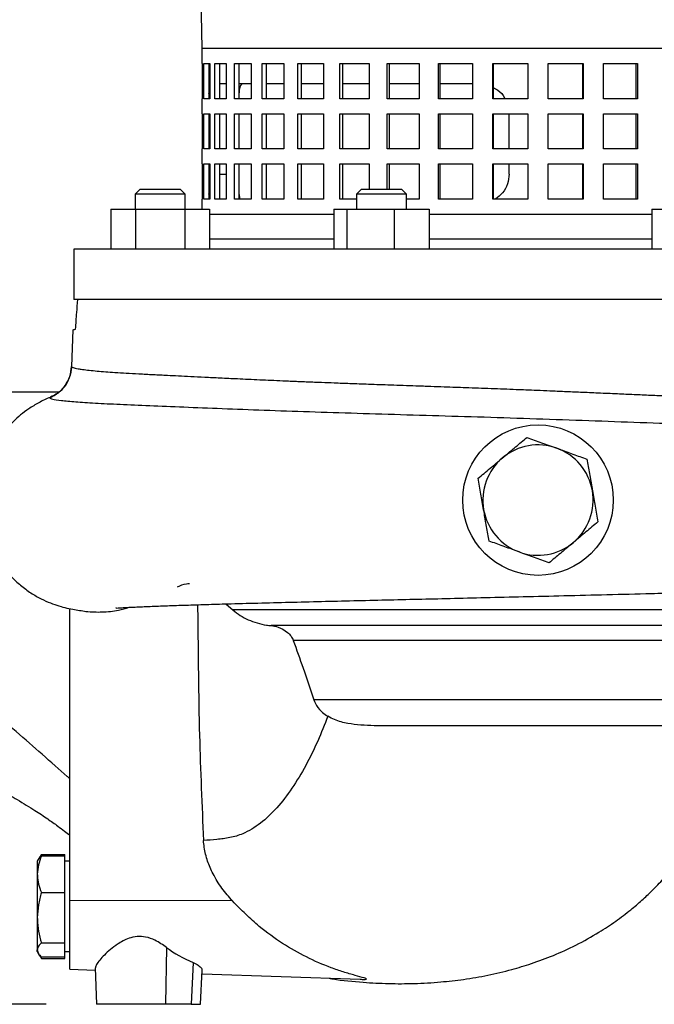
# Model space of a CAD drawing. Units: millimetres. Extents: x -4 to 213, y 0 to 297.
# Drawn here: x 156 to 169, y 153 to 173 of the extents above; entities that cross this region are included whole.
import ezdxf

# ---------------------------------------------------------------- set-up
doc = ezdxf.new("R2010")
doc.units = ezdxf.units.MM
doc.layers.add('FORMAT', color=7, linetype='Continuous')
doc.styles.add('SLDTEXTSTYLE0', font='TXT', dxfattribs={"width": 0.605})
doc.dimstyles.new('SLDDIMSTYLE1', dxfattribs={"dimtxt": 2.5, "dimasz": 2.5, "dimexe": 0, "dimexo": 0.0625, "dimtad": 1, "dimlfac": 10, "dimrnd": 1e-09, "dimzin": 12, "dimdsep": 46, "dimtxsty": 'SLDTEXTSTYLE0', "dimblk1": 'CLOSED', "dimblk2": 'CLOSED', "dimsah": 1, "dimcen": 0.09, "dimadec": 0, "dimazin": 3, "dimtfac": 1, "dimtofl": 0, "dimtmove": 0, "dimatfit": 3, "dimldrblk": 'CLOSED', "dimfxl": 0, "dimfrac": 2, "dimtolj": 1, "dimtzin": 12, "dimarcsym": 0})

# ---------------------------------------------------------------- blocks, each defined once
blk = doc.blocks.new('_Closed')
at = {"color": 0, "linetype": 'ByBlock', "lineweight": -2}
for p, q in [((-1, 0.166667), (0, 0)), ((-1, 0.166667), (-1, -0.166667)), ((0, 0), (-1, -0.166667)), ((0, 0), (-1, 0))]:
    blk.add_line(p, q, dxfattribs=at)
blk = doc.blocks.new('_D_7')
at = {"layer": 'FORMAT', "color": 7}
for p, q in [((141.067, 162.499), (131.344, 162.499)), ((132.094, 162.499), (132.094, 153.499)), ((143.454, 162.499), (143.067, 162.499)), ((156.654, 153.499), (131.344, 153.499))]:
    blk.add_line(p, q, dxfattribs=at)
at = {"layer": 'FORMAT', "color": 7, "xscale": 2.5, "yscale": 2.5}
for p, rotation in [((132.094, 162.499), 90.00000000000087), ((132.094, 153.499), 270.0000000000009)]:
    blk.add_blockref('_Closed', p, dxfattribs=dict(at, rotation=rotation))
at = {"layer": 'FORMAT', "color": 7, "insert": (128.871, 156.433), "char_height": 2.5, "attachment_point": 1, "rotation": 90, "style": 'SLDTEXTSTYLE0'}
blk.add_mtext('90', dxfattribs=at)
blk = doc.blocks.new('_D_8')
at = {"layer": 'FORMAT', "color": 7}
for p, q in [((160.354, 200.849), (131.344, 200.849)), ((132.094, 162.499), (132.094, 200.849)), ((141.067, 162.499), (131.344, 162.499)), ((143.454, 162.499), (143.067, 162.499))]:
    blk.add_line(p, q, dxfattribs=at)
at = {"layer": 'FORMAT', "color": 7, "xscale": 2.5, "yscale": 2.5}
for p, rotation in [((132.094, 200.849), 90.00000000000087), ((132.094, 162.499), 270.0000000000009)]:
    blk.add_blockref('_Closed', p, dxfattribs=dict(at, rotation=rotation))
at = {"layer": 'FORMAT', "color": 7, "insert": (128.871, 178.15), "char_height": 2.5, "attachment_point": 1, "rotation": 90, "style": 'SLDTEXTSTYLE0'}
blk.add_mtext('383,5', dxfattribs=at)
blk = doc.blocks.new('_D_9')
at = {"layer": 'FORMAT', "color": 7}
for p, q in [((160.354, 200.849), (124.87, 200.849)), ((125.62, 153.499), (125.62, 200.849)), ((156.654, 153.499), (124.87, 153.499))]:
    blk.add_line(p, q, dxfattribs=at)
at = {"layer": 'FORMAT', "color": 7, "xscale": 2.5, "yscale": 2.5}
for p, rotation in [((125.62, 200.849), 90.0000000000004), ((125.62, 153.499), 270.0000000000004)]:
    blk.add_blockref('_Closed', p, dxfattribs=dict(at, rotation=rotation))
at = {"layer": 'FORMAT', "color": 7, "insert": (122.397, 173.65), "char_height": 2.5, "attachment_point": 1, "rotation": 90, "style": 'SLDTEXTSTYLE0'}
blk.add_mtext('473,5', dxfattribs=at)

msp = doc.modelspace()

# ---------------------------------------------------------------- linework, layer by layer
at = {"color": 7, "linetype": 'Continuous', "lineweight": 25}
for p, q in [((159.7293, 173.9488), (159.7538, 172.5488)), ((159.7538, 172.5488), (159.7538, 172.2488)), ((173.1538, 172.5488), (159.7538, 172.5488)), ((161.7161, 172.5488), (159.7538, 172.5488)), ((173.1538, 172.5488), (161.7161, 172.5488)), ((159.7538, 172.2488), (159.7629, 172.2488)), ((159.7629, 172.2488), (159.7629, 171.5488)), ((159.7965, 172.2488), (159.9118, 172.2488)), ((159.7965, 171.5488), (159.7965, 172.2488)), ((159.8953, 172.2488), (159.8953, 171.5488)), ((159.9118, 172.2488), (159.9118, 171.5488)), ((160.0118, 172.2488), (160.2391, 172.2488)), ((160.0118, 171.5488), (160.0118, 172.2488)), ((160.1065, 172.2488), (160.1065, 171.5488)), ((160.2391, 172.2488), (160.2391, 171.5488)), ((160.4027, 172.2488), (160.7359, 172.2488)), ((160.4027, 171.5488), (160.4027, 172.2488)), ((160.4908, 172.2488), (160.4908, 171.5488)), ((160.7359, 172.2488), (160.7359, 171.5488)), ((160.9588, 172.2488), (161.3887, 172.2488)), ((160.9588, 171.5488), (160.9588, 172.2488)), ((161.0378, 172.2488), (161.0378, 171.5488)), ((161.3887, 172.2488), (161.3887, 171.5488)), ((161.6647, 172.2488), (162.1797, 172.2488)), ((161.6647, 171.5488), (161.6647, 172.2488)), ((161.7325, 172.2488), (161.7325, 171.5488)), ((162.1797, 172.2488), (162.1797, 171.5488)), ((162.5012, 172.2488), (163.0872, 172.2488)), ((162.5012, 171.5488), (162.5012, 172.2488)), ((162.556, 172.2488), (162.556, 171.5488)), ((163.0872, 172.2488), (163.0872, 171.5488)), ((163.4455, 172.2488), (164.0866, 172.2488)), ((163.4455, 171.5488), (163.4455, 172.2488)), ((163.4858, 172.2488), (163.4858, 171.5488)), ((164.0866, 172.2488), (164.0866, 171.5488)), ((164.472, 172.2488), (165.1505, 172.2488)), ((164.472, 171.5488), (164.472, 172.2488)), ((164.4965, 172.2488), (164.4965, 171.5488)), ((165.1505, 172.2488), (165.1505, 171.5488)), ((165.5524, 172.2488), (166.25, 172.2488)), ((165.5524, 171.5488), (165.5524, 172.2488)), ((165.5607, 172.2488), (165.5607, 171.5488)), ((166.25, 172.2488), (166.25, 171.5488)), ((166.6575, 172.2488), (167.3551, 172.2488)), ((166.6575, 171.5488), (166.6575, 172.2488)), ((167.3468, 171.5488), (167.3468, 172.2488)), ((167.3551, 172.2488), (167.3551, 171.5488)), ((167.757, 172.2488), (168.4355, 172.2488)), ((167.757, 171.5488), (167.757, 172.2488)), ((168.411, 171.5488), (168.411, 172.2488)), ((168.4355, 172.2488), (168.4355, 171.5488)), ((160.2391, 171.8488), (160.1065, 171.8488)), ((160.7359, 171.8488), (160.4908, 171.8488)), ((161.3887, 171.8488), (161.0378, 171.8488)), ((162.1797, 171.8488), (161.7325, 171.8488)), ((163.0872, 171.8488), (162.556, 171.8488)), ((164.0866, 171.8488), (163.4858, 171.8488)), ((165.1505, 171.8488), (164.4965, 171.8488)), ((159.7538, 171.5488), (159.7538, 171.2488)), ((159.7629, 171.5488), (159.7538, 171.5488)), ((159.9118, 171.5488), (159.7965, 171.5488)), ((160.2391, 171.5488), (160.0118, 171.5488)), ((160.7359, 171.5488), (160.4027, 171.5488)), ((161.3887, 171.5488), (160.9588, 171.5488)), ((162.1797, 171.5488), (161.6647, 171.5488)), ((163.0872, 171.5488), (162.5012, 171.5488)), ((164.0866, 171.5488), (163.4455, 171.5488)), ((165.1505, 171.5488), (164.472, 171.5488)), ((166.25, 171.5488), (165.5524, 171.5488)), ((167.3551, 171.5488), (166.6575, 171.5488)), ((168.4355, 171.5488), (167.757, 171.5488)), ((159.7538, 171.2488), (159.7629, 171.2488)), ((159.7629, 171.2488), (159.7629, 170.5488)), ((159.7965, 171.2488), (159.9118, 171.2488)), ((159.7965, 170.5488), (159.7965, 171.2488)), ((159.8953, 171.2488), (159.8953, 170.5488)), ((159.9118, 171.2488), (159.9118, 170.5488)), ((160.0118, 171.2488), (160.2391, 171.2488)), ((160.0118, 170.5488), (160.0118, 171.2488)), ((160.1065, 171.2488), (160.1065, 170.5488)), ((160.2391, 171.2488), (160.2391, 170.5488)), ((160.4027, 171.2488), (160.7359, 171.2488)), ((160.4027, 170.5488), (160.4027, 171.2488)), ((160.4908, 171.2488), (160.4908, 170.5488)), ((160.7359, 171.2488), (160.7359, 170.5488)), ((160.9588, 171.2488), (161.3887, 171.2488)), ((160.9588, 170.5488), (160.9588, 171.2488)), ((161.0378, 171.2488), (161.0378, 170.5488)), ((161.3887, 171.2488), (161.3887, 170.5488)), ((161.6647, 171.2488), (162.1797, 171.2488)), ((161.6647, 170.5488), (161.6647, 171.2488)), ((161.7325, 171.2488), (161.7325, 170.5488)), ((162.1797, 171.2488), (162.1797, 170.5488)), ((162.5012, 171.2488), (163.0872, 171.2488)), ((162.5012, 170.5488), (162.5012, 171.2488)), ((162.556, 171.2488), (162.556, 170.5488)), ((163.0872, 171.2488), (163.0872, 170.5488)), ((163.4455, 171.2488), (164.0866, 171.2488)), ((163.4455, 170.5488), (163.4455, 171.2488)), ((163.4858, 171.2488), (163.4858, 170.5488)), ((164.0866, 171.2488), (164.0866, 170.5488)), ((164.472, 171.2488), (165.1505, 171.2488)), ((164.472, 170.5488), (164.472, 171.2488)), ((164.4965, 171.2488), (164.4965, 170.5488)), ((165.1505, 171.2488), (165.1505, 170.5488)), ((165.5524, 171.2488), (166.25, 171.2488)), ((165.5524, 170.5488), (165.5524, 171.2488)), ((165.5607, 171.2488), (165.5607, 170.5488)), ((165.8785, 170.5488), (165.8785, 171.2488)), ((166.25, 171.2488), (166.25, 170.5488)), ((166.6575, 171.2488), (167.3551, 171.2488)), ((166.6575, 170.5488), (166.6575, 171.2488)), ((167.3468, 170.5488), (167.3468, 171.2488)), ((167.3551, 171.2488), (167.3551, 170.5488)), ((167.757, 171.2488), (168.4355, 171.2488)), ((167.757, 170.5488), (167.757, 171.2488)), ((168.411, 170.5488), (168.411, 171.2488)), ((168.4355, 171.2488), (168.4355, 170.5488)), ((159.7538, 170.5488), (159.7538, 170.2488)), ((159.7629, 170.5488), (159.7538, 170.5488)), ((159.9118, 170.5488), (159.7965, 170.5488)), ((160.2391, 170.5488), (160.0118, 170.5488)), ((160.7359, 170.5488), (160.4027, 170.5488)), ((161.3887, 170.5488), (160.9588, 170.5488)), ((162.1797, 170.5488), (161.6647, 170.5488)), ((163.0872, 170.5488), (162.5012, 170.5488)), ((164.0866, 170.5488), (163.4455, 170.5488)), ((165.1505, 170.5488), (164.472, 170.5488)), ((166.25, 170.5488), (165.5524, 170.5488)), ((167.3551, 170.5488), (166.6575, 170.5488)), ((168.4355, 170.5488), (167.757, 170.5488)), ((159.7538, 170.2488), (159.7629, 170.2488)), ((159.7629, 170.2488), (159.7629, 169.5488)), ((159.7965, 170.2488), (159.9118, 170.2488)), ((159.7965, 169.5488), (159.7965, 170.2488)), ((159.8953, 170.2488), (159.8953, 169.5488)), ((159.9118, 170.2488), (159.9118, 169.5488)), ((160.0118, 170.2488), (160.2391, 170.2488)), ((160.0118, 169.5488), (160.0118, 170.2488)), ((160.1065, 170.2488), (160.1065, 169.5488)), ((160.2391, 170.2488), (160.2391, 169.5488)), ((160.4027, 170.2488), (160.7359, 170.2488)), ((160.4027, 169.5488), (160.4027, 170.2488)), ((160.4908, 170.2488), (160.4908, 169.5488)), ((160.7359, 170.2488), (160.7359, 169.5488)), ((160.9588, 170.2488), (161.3887, 170.2488)), ((160.9588, 169.5488), (160.9588, 170.2488)), ((161.0378, 170.2488), (161.0378, 169.5488)), ((161.3887, 170.2488), (161.3887, 169.5488)), ((161.6647, 170.2488), (162.1797, 170.2488)), ((161.6647, 169.5488), (161.6647, 170.2488)), ((161.7325, 170.2488), (161.7325, 169.5488)), ((162.1797, 170.2488), (162.1797, 169.5488)), ((162.5012, 170.2488), (163.0872, 170.2488)), ((162.5012, 169.5488), (162.5012, 170.2488)), ((162.556, 170.2488), (162.556, 169.5488)), ((163.0872, 170.2488), (163.0872, 169.7488)), ((163.4455, 170.2488), (164.0866, 170.2488)), ((163.4455, 169.7488), (163.4455, 170.2488)), ((163.4858, 170.2488), (163.4858, 169.7488)), ((164.0866, 170.2488), (164.0866, 169.5488)), ((164.472, 170.2488), (165.1505, 170.2488)), ((164.472, 169.5488), (164.472, 170.2488)), ((164.4965, 170.2488), (164.4965, 169.5488)), ((165.1505, 170.2488), (165.1505, 169.5488)), ((165.5524, 170.2488), (166.25, 170.2488)), ((165.5524, 169.5488), (165.5524, 170.2488)), ((165.5607, 170.2488), (165.5607, 169.5488)), ((165.8785, 170.0488), (165.8785, 170.2488)), ((166.25, 170.2488), (166.25, 169.5488)), ((166.6575, 170.2488), (167.3551, 170.2488)), ((166.6575, 169.5488), (166.6575, 170.2488)), ((167.3468, 169.5488), (167.3468, 170.2488)), ((167.3551, 170.2488), (167.3551, 169.5488)), ((167.757, 170.2488), (168.4355, 170.2488)), ((167.757, 169.5488), (167.757, 170.2488)), ((168.411, 169.5488), (168.411, 170.2488)), ((168.4355, 170.2488), (168.4355, 169.5488)), ((158.5241, 169.7488), (158.4241, 169.6488)), ((158.4241, 169.6488), (158.4241, 169.3488)), ((158.9241, 169.6488), (158.4241, 169.6488)), ((158.5241, 169.7488), (158.9241, 169.7488)), ((158.9241, 169.7488), (159.3241, 169.7488)), ((159.4241, 169.6488), (158.9241, 169.6488)), ((159.4241, 169.6488), (159.3241, 169.7488)), ((159.4241, 169.3488), (159.4241, 169.6488)), ((160.4908, 169.6642), (160.5077, 169.5401)), ((162.9349, 169.7488), (162.8349, 169.6488)), ((162.8349, 169.6488), (162.8349, 169.3488)), ((163.6884, 169.6488), (162.8349, 169.6488)), ((162.9349, 169.7488), (163.6177, 169.7488)), ((163.6177, 169.7488), (163.7349, 169.7488)), ((163.8349, 169.6488), (163.6884, 169.6488)), ((163.8349, 169.6488), (163.7349, 169.7488)), ((163.8349, 169.3488), (163.8349, 169.6488)), ((159.7538, 169.5488), (159.7538, 169.3488)), ((159.7629, 169.5488), (159.7538, 169.5488)), ((159.9118, 169.5488), (159.7965, 169.5488)), ((160.2391, 169.5488), (160.0118, 169.5488)), ((160.7359, 169.5488), (160.4027, 169.5488)), ((161.3887, 169.5488), (160.9588, 169.5488)), ((162.1797, 169.5488), (161.6647, 169.5488)), ((162.8349, 169.5488), (162.5012, 169.5488)), ((164.0866, 169.5488), (163.8349, 169.5488)), ((165.1505, 169.5488), (164.472, 169.5488)), ((166.25, 169.5488), (165.5524, 169.5488)), ((167.3551, 169.5488), (166.6575, 169.5488)), ((168.4355, 169.5488), (167.757, 169.5488)), ((157.9426, 169.3488), (157.9426, 168.5488)), ((157.9426, 169.3488), (158.4334, 169.3488)), ((158.4334, 169.3488), (158.4334, 168.5488)), ((158.4334, 169.3488), (159.4149, 169.3488)), ((159.4149, 169.3488), (159.4149, 168.5488)), ((159.4149, 169.3488), (159.9056, 169.3488)), ((159.9056, 169.3488), (159.9056, 168.5488)), ((159.9056, 169.2488), (162.3868, 169.2488)), ((162.3868, 169.3488), (162.3868, 168.5488)), ((162.3868, 169.3488), (162.6409, 169.3488)), ((162.6409, 169.3488), (162.6409, 168.5488)), ((162.6409, 169.3488), (163.5889, 169.3488)), ((163.5889, 169.3488), (163.5889, 168.5488)), ((163.5889, 169.3488), (164.2829, 169.3488)), ((164.2829, 169.3488), (164.2829, 168.5488)), ((164.2829, 169.2488), (168.7226, 169.2488)), ((168.7226, 169.3488), (168.7226, 168.5488)), ((168.7226, 169.3488), (169.5726, 169.3488)), ((161.7161, 168.7488), (159.9056, 168.7488)), ((162.3868, 168.7488), (161.7161, 168.7488)), ((168.7226, 168.7488), (164.2829, 168.7488)), ((157.2038, 168.5488), (157.2038, 167.5488)), ((159.913, 168.5488), (157.2038, 168.5488)), ((175.7038, 168.5488), (159.913, 168.5488)), ((159.913, 167.5488), (157.2038, 167.5488)), ((175.6272, 167.5488), (157.2803, 167.5488)), ((175.7038, 167.5488), (159.913, 167.5488)), ((157.1827, 166.9451), (157.1571, 166.2119)), ((156.8975, 165.6988), (152.3832, 165.6988)), ((157.1247, 155.5681), (157.1247, 161.3884)), ((160.2343, 161.4806), (160.3748, 161.3586)), ((170.4666, 159.0488), (163.4511, 159.0488)), ((156.5269, 156.4392), (156.4944, 156.383)), ((156.5298, 156.4372), (156.555, 156.4835)), ((156.555, 156.4835), (156.5493, 156.4691)), ((156.555, 156.4835), (157.0247, 156.4835)), ((156.555, 156.4552), (157.0247, 156.4552)), ((157.0247, 156.4552), (157.0247, 156.4835)), ((157.0247, 156.0913), (157.0247, 156.4552)), ((156.4944, 156.383), (156.4747, 156.3488)), ((156.4747, 156.3488), (156.4747, 156.0913)), ((157.1247, 156.3488), (157.0247, 156.3488)), ((156.4747, 156.0913), (156.4747, 155.2242)), ((157.0247, 155.7274), (157.0247, 156.0913)), ((156.555, 155.7274), (157.0247, 155.7274)), ((157.0247, 155.2242), (157.0247, 155.7274)), ((160.3658, 155.5582), (157.1247, 155.5681)), ((157.1247, 154.1988), (157.1247, 155.5681)), ((156.4747, 155.2242), (156.4747, 154.5817)), ((157.0247, 154.721), (157.0247, 155.2242)), ((156.555, 154.721), (157.0247, 154.721)), ((157.0247, 154.5817), (157.0247, 154.721)), ((156.4747, 154.5488), (156.4747, 154.5817)), ((156.4747, 154.5488), (156.4944, 154.5146)), ((156.4944, 154.5146), (156.5269, 154.4584)), ((157.0247, 154.4425), (157.0247, 154.5817)), ((157.0247, 154.5488), (157.1247, 154.5488)), ((159.0516, 154.6305), (159.0307, 153.4988)), ((156.5298, 154.4604), (156.555, 154.4141)), ((156.555, 154.4425), (157.0247, 154.4425)), ((156.555, 154.4141), (157.0247, 154.4141)), ((157.0247, 154.4141), (157.0247, 154.4425)), ((159.5798, 154.3323), (159.5397, 153.4988)), ((157.1247, 154.1988), (157.6299, 154.1812)), ((157.6284, 154.2261), (157.6538, 153.4988)), ((159.7277, 153.4988), (159.7603, 154.1767)), ((159.7569, 154.1069), (162.9121, 153.9967)), ((159.0307, 153.4988), (157.6538, 153.4988)), ((159.5397, 153.4988), (159.0307, 153.4988)), ((159.5397, 153.4988), (159.7277, 153.4988))]:
    msp.add_line(p, q, dxfattribs=at)
at = {"color": 1, "linetype": 'Continuous', "lineweight": 25}
for p, q in [((159.8953, 170.0488), (159.9118, 170.0488)), ((160.1065, 170.0488), (160.2391, 170.0488)), ((156.7468, 165.5991), (156.7207, 165.5879)), ((171.1428, 159.5676), (161.986, 159.5676))]:
    msp.add_line(p, q, dxfattribs=at)
at = {"color": 7, "linetype": 'Continuous', "lineweight": 25}
msp.add_circle((166.4538, 163.5488), 1.5, dxfattribs=at)
for start, end in [(70, 130), (10, 70), (130, 190), (310, 10), (190, 250), (250, 310)]:
    msp.add_arc((166.4538, 163.5488), 1.1, start, end, dxfattribs=at)
msp.add_ellipse((161.104, 155.7026), major_axis=(2.6242, 0.1101), ratio=0.6221648, start_param=3.7886861, end_param=4.0667966, dxfattribs=at)
for points, knots in [([(159.8953, 171.6514), (159.899, 171.6936), (159.903, 171.7404), (159.911, 171.762), (159.9118, 171.7642)], [0, 0, 0, 0, 0.9006056, 1, 1, 1, 1]), ([(160.5588, 171.8488), (160.547, 171.8419), (160.5233, 171.8281), (160.5012, 171.742), (160.4937, 171.6559), (160.4908, 171.6224)], [0, 0, 0, 0, 0.3791861, 0.7584291, 1, 1, 1, 1]), ([(165.5607, 171.7698), (165.5923, 171.7538), (165.6831, 171.7079), (165.7651, 171.6239), (165.7923, 171.5552), (165.7949, 171.5488)], [0, 0, 0, 0, 0.32626293, 0.93684751, 1, 1, 1, 1]), ([(165.8785, 170.0488), (165.8717, 169.9816), (165.8582, 169.8472), (165.7599, 169.6679), (165.6575, 169.5876), (165.608, 169.5488)], [0, 0, 0, 0, 0.34073029, 0.68146509, 1, 1, 1, 1]), ([(159.9083, 169.5557), (159.9062, 169.5629), (159.9001, 169.5842), (159.8972, 169.6245), (159.8953, 169.6511)], [0, 0, 0, 0, 0.3425115, 1, 1, 1, 1]), ([(157.2373, 166.9547), (157.2451, 167.0656), (157.2589, 167.2637), (157.2738, 167.4617), (157.2803, 167.5488)], [0, 0, 0, 0, 0.5599997, 1, 1, 1, 1]), ([(157.1827, 166.9451), (157.1855, 166.9456), (157.1906, 166.9465), (157.223, 166.9522), (157.2373, 166.9547)], [0, 0, 0, 0, 0.559988, 1, 1, 1, 1]), ([(156.7207, 165.5879), (156.7808, 165.6183), (156.9011, 165.6792), (157.0382, 165.8305), (157.1333, 166.0112), (157.1491, 166.145), (157.1571, 166.2119)], [0, 0, 0, 0, 0.2500002, 0.5, 0.7499999, 1, 1, 1, 1]), ([(157.1571, 166.2119), (157.1467, 166.135), (157.126, 165.982), (157.012, 165.7982), (156.8811, 165.6714), (156.7836, 165.6239), (156.7341, 165.5997)], [0, 0, 0, 0, 0.24619176, 0.48954868, 0.74034246, 1, 1, 1, 1]), ([(156.7644, 165.6073), (156.7537, 165.6038), (156.6629, 165.5736), (156.508, 165.4945), (156.2536, 165.3428), (156.0049, 165.1373), (155.8024, 164.9037), (155.6743, 164.7138), (155.5908, 164.5665), (155.4751, 164.322), (155.3626, 163.9513), (155.3277, 163.4504), (155.4074, 162.9498), (155.5998, 162.4769), (155.8476, 162.1283), (156.0891, 161.8891), (156.2926, 161.7299), (156.5052, 161.6009), (156.7001, 161.5096), (156.8761, 161.4461), (157.0302, 161.4051), (157.1285, 161.3831), (157.183, 161.3745), (157.1847, 161.3742)], [0, 0, 0, 0, 0.0058035, 0.0494269, 0.0895141, 0.1586712, 0.213178, 0.2417777, 0.2666774, 0.2916629, 0.3675513, 0.4449116, 0.5227788, 0.6008809, 0.6800239, 0.7203476, 0.7611633, 0.8013746, 0.8430661, 0.8891473, 0.9416625, 0.9982492, 1, 1, 1, 1]), ([(165.7467, 164.3915), (165.7582, 164.4011), (165.8455, 164.4744), (166.0102, 164.6126), (166.1584, 164.7369), (166.2332, 164.7997)], [0, 0, 0, 0, 0.07009613, 0.53078791, 1, 1, 1, 1]), ([(166.2332, 164.7997), (166.3301, 164.7644), (166.5257, 164.6932), (166.7279, 164.6196), (166.83, 164.5825)], [0, 0, 0, 0, 0.4954579, 1, 1, 1, 1]), ([(158.0434, 161.4001), (158.0418, 161.3996), (158.0337, 161.3967), (158.0829, 161.4005), (158.2096, 161.4076), (158.4101, 161.4178), (158.7095, 161.4307), (159.0503, 161.4436), (159.4274, 161.4565), (159.8302, 161.4691), (160.3047, 161.4827), (160.8564, 161.4976), (161.4846, 161.5137), (162.1249, 161.5294), (162.769, 161.5448), (163.4109, 161.56), (164.0534, 161.575), (164.7154, 161.5905), (165.418, 161.6071), (166.1769, 161.6251), (166.9882, 161.6448), (167.8433, 161.6662), (168.6027, 161.6856), (169.2519, 161.7024), (169.7872, 161.7166), (170.3166, 161.731), (170.8243, 161.7452), (171.2501, 161.7578), (171.5767, 161.7679), (171.8006, 161.7752), (171.9866, 161.7813), (172.1711, 161.7876), (172.3834, 161.7951), (172.6442, 161.8046), (172.9477, 161.8162), (173.2811, 161.8298), (173.5974, 161.8435), (173.8783, 161.8566), (174.1116, 161.8684), (174.3021, 161.8791), (174.4571, 161.8889), (174.5818, 161.8981), (174.6841, 161.9078), (174.7524, 161.9151), (174.8481, 161.9307), (174.9427, 161.9511), (175.0383, 161.9782), (175.1219, 162.0074), (175.1981, 162.0378), (175.2977, 162.0844), (175.4174, 162.152), (175.5485, 162.2435), (175.719, 162.3918), (175.8947, 162.6036), (176.0309, 162.8583), (176.1042, 163.0725), (176.1379, 163.223), (176.155, 163.3416), (176.163, 163.4368), (176.1659, 163.5182), (176.1654, 163.5944), (176.1621, 163.6651), (176.156, 163.7357), (176.1461, 163.8124), (176.1292, 163.9077), (176.0955, 164.043), (176.0427, 164.1915), (175.9663, 164.3461), (175.9089, 164.4482), (175.8653, 164.5027), (175.858, 164.5118)], [0, 0, 0, 0, 0.003375, 0.0172936, 0.0319835, 0.0602793, 0.0869786, 0.1120455, 0.1355423, 0.1582794, 0.1804608, 0.2091706, 0.236856, 0.2634369, 0.2889216, 0.3134664, 0.3371424, 0.3606941, 0.3859431, 0.4129823, 0.4418144, 0.4724043, 0.5045352, 0.5245168, 0.5450011, 0.5659723, 0.5874161, 0.6080588, 0.6218407, 0.6323571, 0.6400803, 0.6489856, 0.659994, 0.6730993, 0.6915835, 0.7130704, 0.7371083, 0.7602027, 0.7816451, 0.8014633, 0.8196734, 0.8362808, 0.8512836, 0.8644797, 0.8715314, 0.8778409, 0.8836454, 0.8864485, 0.8894085, 0.8933032, 0.8982273, 0.9040925, 0.9103073, 0.9223717, 0.9335655, 0.9422087, 0.9489606, 0.9542175, 0.9581882, 0.9617559, 0.9646086, 0.9672911, 0.9698706, 0.9724179, 0.9755924, 0.9801898, 0.9875104, 0.9925378, 0.9987445, 1, 1, 1, 1]), ([(166.83, 164.5825), (166.8441, 164.5773), (166.9512, 164.5383), (167.1532, 164.4648), (167.335, 164.3986), (167.4268, 164.3653)], [0, 0, 0, 0, 0.0700962, 0.530788, 1, 1, 1, 1]), ([(165.2602, 163.9832), (165.3392, 164.0495), (165.4987, 164.1833), (165.6635, 164.3217), (165.7467, 164.3915)], [0, 0, 0, 0, 0.4954579, 1, 1, 1, 1]), ([(167.4268, 164.3653), (167.4436, 164.2699), (167.4774, 164.0778), (167.5148, 163.8661), (167.5347, 163.753), (167.537, 163.7398)], [0, 0, 0, 0, 0.46526009, 0.93779553, 1, 1, 1, 1]), ([(165.3705, 163.3578), (165.352, 163.4626), (165.3146, 163.6745), (165.2785, 163.8796), (165.2602, 163.9832)], [0, 0, 0, 0, 0.49451067, 1, 1, 1, 1]), ([(167.537, 163.7398), (167.5555, 163.635), (167.5929, 163.4231), (167.629, 163.218), (167.6473, 163.1144)], [0, 0, 0, 0, 0.49451067, 1, 1, 1, 1]), ([(165.4807, 162.7324), (165.4639, 162.8277), (165.4301, 163.0198), (165.3927, 163.2315), (165.3728, 163.3446), (165.3705, 163.3578)], [0, 0, 0, 0, 0.46526009, 0.93779553, 1, 1, 1, 1]), ([(167.6473, 163.1144), (167.5683, 163.0481), (167.4088, 162.9143), (167.244, 162.7759), (167.1608, 162.7062)], [0, 0, 0, 0, 0.4954579, 1, 1, 1, 1]), ([(166.0775, 162.5151), (166.0634, 162.5203), (165.9563, 162.5593), (165.7543, 162.6328), (165.5725, 162.699), (165.4807, 162.7324)], [0, 0, 0, 0, 0.0700962, 0.530788, 1, 1, 1, 1]), ([(167.1608, 162.7062), (167.1493, 162.6965), (167.062, 162.6232), (166.8973, 162.485), (166.7491, 162.3607), (166.6743, 162.2979)], [0, 0, 0, 0, 0.07009613, 0.53078791, 1, 1, 1, 1]), ([(166.6743, 162.2979), (166.5774, 162.3332), (166.3818, 162.4044), (166.1796, 162.478), (166.0775, 162.5151)], [0, 0, 0, 0, 0.4954579, 1, 1, 1, 1]), ([(159.2702, 161.8203), (159.3281, 161.8464), (159.4039, 161.8807), (159.4862, 161.8868), (159.5056, 161.8883)], [0, 0, 0, 0, 0.7632695, 1, 1, 1, 1]), ([(157.1853, 161.3776), (157.2713, 161.3598), (157.4635, 161.3199), (157.7688, 161.3146), (158.0593, 161.3411), (158.2344, 161.3916), (158.3055, 161.4122)], [0, 0, 0, 0, 0.231954, 0.5181723, 0.8043875, 1, 1, 1, 1]), ([(159.6686, 161.4639), (159.6693, 161.4058), (159.68, 160.5378), (159.6894, 158.9707), (159.7561, 157.4631), (159.787, 156.7648)], [0, 0, 0, 0, 0.0370763, 0.5539956, 1, 1, 1, 1]), ([(160.3742, 161.3591), (160.4212, 161.3211), (160.5151, 161.2452), (160.6227, 161.1902), (160.6765, 161.1628)], [0, 0, 0, 0, 0.4999755, 1, 1, 1, 1]), ([(160.6765, 161.1628), (160.796, 161.1192), (160.945, 161.0649), (161.1022, 161.0499), (161.1332, 161.0469)], [0, 0, 0, 0, 0.8022859, 1, 1, 1, 1]), ([(161.1332, 161.0469), (161.1806, 161.0395), (161.2922, 161.0219), (161.4283, 160.9469), (161.5304, 160.8476), (161.5616, 160.7816), (161.5754, 160.7523)], [0, 0, 0, 0, 0.2944783, 0.6934622, 0.8643076, 1, 1, 1, 1]), ([(161.5754, 160.7523), (161.6405, 160.5699), (161.7789, 160.1829), (161.9144, 159.7804), (161.986, 159.5676)], [0, 0, 0, 0, 0.4712095, 1, 1, 1, 1]), ([(161.986, 159.5676), (162.003, 159.5279), (162.0457, 159.4277), (162.1477, 159.3199), (162.23, 159.2641), (162.2659, 159.2398)], [0, 0, 0, 0, 0.2703328, 0.6824067, 1, 1, 1, 1]), ([(162.2659, 159.2398), (162.1999, 159.0735), (162.0642, 158.7315), (161.8258, 158.2492), (161.5554, 157.7985), (161.2545, 157.4067), (160.9255, 157.0938), (160.6082, 156.8999), (160.3107, 156.8134), (160.0453, 156.7809), (159.8743, 156.7703), (159.787, 156.7648)], [0, 0, 0, 0, 0.1156803, 0.2378629, 0.3633304, 0.4876256, 0.6103853, 0.734223, 0.8193247, 0.9077003, 1, 1, 1, 1]), ([(163.4511, 159.0488), (163.2739, 159.0496), (163.0073, 159.0507), (162.6609, 159.0936), (162.4402, 159.1467), (162.3102, 159.2161), (162.2659, 159.2398)], [0, 0, 0, 0, 0.4391581, 0.6605271, 0.8842859, 1, 1, 1, 1]), ([(151.5655, 159.1578), (151.7305, 159.1328), (152.0852, 159.0791), (152.5786, 158.9709), (153.021, 158.8577), (153.3632, 158.7574), (153.6199, 158.6753), (153.812, 158.6099), (153.9653, 158.5553), (154.116, 158.4996), (154.2947, 158.4309), (154.51, 158.344), (154.7322, 158.2494), (155.0133, 158.124), (155.3555, 157.9622), (155.7353, 157.7682), (156.1023, 157.5644), (156.4081, 157.3783), (156.6731, 157.2025), (156.8622, 157.0675), (157.0083, 156.9587), (157.088, 156.8954), (157.1247, 156.8663)], [0, 0, 0, 0, 0.0622951, 0.1338592, 0.1930362, 0.240411, 0.2762975, 0.3036016, 0.3262355, 0.3458568, 0.3733382, 0.4107251, 0.4503012, 0.4846301, 0.5563138, 0.6363969, 0.7086614, 0.7973816, 0.8669648, 0.927196, 0.9665423, 1, 1, 1, 1]), ([(162.2916, 154.0184), (162.3148, 154.0142), (162.5378, 153.9738), (162.9344, 153.9378), (163.4773, 153.9077), (163.9905, 153.9099), (164.487, 153.9383), (164.9806, 153.9931), (165.4537, 154.0739), (165.9063, 154.1815), (166.3432, 154.3139), (166.7722, 154.4737), (167.2256, 154.6804), (167.6403, 154.9112), (168.0014, 155.1499), (168.2853, 155.3657), (168.5265, 155.5723), (168.7415, 155.7758), (168.9595, 156.0046), (169.1741, 156.2578), (169.3697, 156.5134), (169.5333, 156.7565), (169.6873, 157.0167), (169.8452, 157.3204), (169.998, 157.6689), (170.1378, 158.0538), (170.2517, 158.4694), (170.3255, 158.8069), (170.3455, 159.0115), (170.349, 159.048)], [0, 0, 0, 0, 0.0065373, 0.0627508, 0.1091997, 0.1556255, 0.2037778, 0.2444282, 0.2877516, 0.3303733, 0.366217, 0.4074853, 0.4514467, 0.4994995, 0.5370598, 0.5729544, 0.6013071, 0.6296182, 0.6644619, 0.700328, 0.7332323, 0.7648098, 0.7921443, 0.8265639, 0.8684163, 0.9048736, 0.9456455, 0.9903131, 1, 1, 1, 1]), ([(160.3658, 155.5582), (160.293, 155.6416), (160.146, 155.8098), (159.9789, 156.0789), (159.8603, 156.3537), (159.8027, 156.58), (159.7908, 156.7193), (159.787, 156.7648)], [0, 0, 0, 0, 0.2429397, 0.4901052, 0.6921694, 0.8995208, 1, 1, 1, 1]), ([(156.555, 156.4552), (156.5326, 156.3961), (156.4872, 156.2768), (156.4789, 156.1535), (156.4747, 156.0913)], [0, 0, 0, 0, 0.4954588, 1, 1, 1, 1]), ([(156.4953, 156.3836), (156.4955, 156.3842), (156.5027, 156.4086), (156.5292, 156.4322), (156.555, 156.4552)], [0, 0, 0, 0, 0.02615568, 1, 1, 1, 1]), ([(156.4747, 156.0913), (156.4748, 156.0827), (156.4755, 156.0173), (156.493, 155.8942), (156.5343, 155.7833), (156.555, 155.7274)], [0, 0, 0, 0, 0.0700908, 0.5307853, 1, 1, 1, 1]), ([(156.555, 155.7274), (156.5326, 155.6457), (156.4872, 155.4807), (156.4789, 155.3102), (156.4747, 155.2242)], [0, 0, 0, 0, 0.4954576, 1, 1, 1, 1]), ([(162.9122, 153.9981), (162.9379, 153.9968), (162.9841, 153.9943), (163.0236, 153.9969), (163.037, 154.0022), (163.0261, 154.0111), (162.9603, 154.0336), (162.7986, 154.0762), (162.5735, 154.1431), (162.2471, 154.2552), (161.8385, 154.4304), (161.3563, 154.7031), (160.9533, 154.9978), (160.6239, 155.2904), (160.4522, 155.4685), (160.3658, 155.5582)], [0, 0, 0, 0, 0.0255514, 0.0459556, 0.0610632, 0.0761787, 0.0994399, 0.1682118, 0.2466254, 0.3255945, 0.485873, 0.6427739, 0.8028246, 0.9007375, 1, 1, 1, 1]), ([(156.4747, 155.2242), (156.4748, 155.2123), (156.4755, 155.122), (156.493, 154.9517), (156.5343, 154.7984), (156.555, 154.721)], [0, 0, 0, 0, 0.0700904, 0.5307852, 1, 1, 1, 1]), ([(159.0516, 154.6305), (158.9776, 154.6826), (158.8536, 154.7699), (158.6449, 154.8468), (158.4624, 154.8581), (158.2644, 154.8106), (158.0855, 154.7105), (157.9274, 154.5904), (157.8071, 154.4806), (157.7125, 154.3781), (157.6408, 154.2839), (157.6371, 154.246), (157.6351, 154.2263)], [0, 0, 0, 0, 0.1354141, 0.2268543, 0.3040704, 0.3811566, 0.5067764, 0.6015831, 0.6990936, 0.7943693, 0.8932513, 1, 1, 1, 1]), ([(156.555, 154.721), (156.5351, 154.7006), (156.495, 154.6595), (156.4759, 154.6124), (156.4749, 154.5864), (156.4747, 154.5817)], [0, 0, 0, 0, 0.4477564, 0.9018675, 1, 1, 1, 1]), ([(156.4747, 154.5817), (156.4787, 154.5584), (156.4869, 154.5112), (156.5322, 154.4655), (156.555, 154.4425)], [0, 0, 0, 0, 0.4945107, 1, 1, 1, 1]), ([(159.5798, 154.3323), (159.6162, 154.3141), (159.689, 154.2777), (159.7512, 154.2189), (159.7548, 154.1902), (159.7565, 154.1769)], [0, 0, 0, 0, 0.3495852, 0.6984379, 1, 1, 1, 1])]:
    msp.add_open_spline(points, degree=3, knots=knots, dxfattribs=at)
at = {"color": 1, "linetype": 'Continuous', "lineweight": 25}
for points, knots in [([(157.1571, 166.2119), (157.1575, 166.21), (157.1585, 166.2056), (157.1686, 166.1982), (157.1897, 166.1892), (157.2274, 166.1788), (157.2868, 166.1668), (157.3773, 166.1527), (157.5022, 166.1376), (157.6588, 166.1224), (157.8312, 166.1083), (158.0249, 166.0946), (158.2437, 166.0809), (158.4982, 166.0667), (158.7726, 166.0526), (159.0395, 166.0394), (159.2905, 166.027), (159.5373, 166.0148), (159.8143, 166.0013), (160.1235, 165.9863), (160.4872, 165.969), (160.9012, 165.9499), (161.2475, 165.9346), (161.484, 165.9244), (161.6068, 165.9192), (161.7338, 165.914), (161.8652, 165.9086), (162.0009, 165.9031), (162.1761, 165.8961), (162.4094, 165.8871), (162.721, 165.8753), (163.0952, 165.8616), (163.5343, 165.846), (163.949, 165.8315), (164.3052, 165.8193), (164.569, 165.8101), (164.801, 165.8021), (165.0298, 165.794), (165.2655, 165.7855), (165.5183, 165.7762), (165.7693, 165.7667), (165.9996, 165.7577), (166.221, 165.7488), (166.4449, 165.7396), (166.7015, 165.7289), (166.9906, 165.7167), (167.3118, 165.703), (167.6646, 165.6877), (168.0206, 165.6721), (168.3686, 165.6567), (168.6978, 165.6421), (169.024, 165.6275), (169.3469, 165.6129), (169.6661, 165.5983), (170.0045, 165.5827), (170.3511, 165.5664), (170.6956, 165.5495), (171.0066, 165.5337), (171.2853, 165.5189), (171.5331, 165.5051), (171.8459, 165.4868), (172.2169, 165.4629), (172.6268, 165.4326), (172.9339, 165.407), (173.1267, 165.3898), (173.2116, 165.3819), (173.249, 165.3784), (173.2686, 165.3766), (173.2817, 165.3754), (173.2887, 165.3747), (173.2908, 165.3745), (173.2983, 165.3738), (173.3271, 165.371), (173.39, 165.365), (173.4957, 165.3546), (173.6177, 165.3424), (173.7475, 165.329), (173.8773, 165.3153), (174.0199, 165.2997), (174.1733, 165.2823), (174.3354, 165.2631), (174.5062, 165.2419), (174.6682, 165.2203), (174.8081, 165.2003), (174.9263, 165.1822), (175.0388, 165.1634), (175.1481, 165.1432), (175.247, 165.1224), (175.352, 165.0974), (175.4565, 165.0669), (175.558, 165.0278), (175.641, 164.9834), (175.7062, 164.9318), (175.7526, 164.8736), (175.7824, 164.8093), (175.7997, 164.7436), (175.8021, 164.6949), (175.8032, 164.6731)], [0, 0, 0, 0, 0.0074273, 0.0164911, 0.0271914, 0.0395283, 0.053502, 0.0691125, 0.0879937, 0.1058059, 0.1225487, 0.138222, 0.155499, 0.172777, 0.190946, 0.2073323, 0.2193259, 0.2322342, 0.2460572, 0.2607952, 0.2764483, 0.2957992, 0.3148515, 0.3196648, 0.3246004, 0.3296583, 0.3348385, 0.340141, 0.3455658, 0.3551795, 0.3668981, 0.3807215, 0.39665, 0.4146838, 0.4250517, 0.434268, 0.4423326, 0.4492453, 0.4580203, 0.4667056, 0.4753015, 0.4838077, 0.4903343, 0.4979769, 0.5067356, 0.5166106, 0.527602, 0.5397099, 0.5529345, 0.5644544, 0.5759748, 0.5874959, 0.5990175, 0.6105398, 0.6220626, 0.636152, 0.6492145, 0.6612501, 0.6722584, 0.6822395, 0.691193, 0.7108025, 0.729403, 0.7458114, 0.7537644, 0.7574057, 0.7583737, 0.7593476, 0.7603275, 0.7603361, 0.7604119, 0.7606302, 0.7614686, 0.7647527, 0.7701799, 0.7777504, 0.7839884, 0.7911793, 0.7993232, 0.8084202, 0.8184705, 0.8294742, 0.8418572, 0.8522366, 0.8606121, 0.8697604, 0.8804121, 0.8900338, 0.8986253, 0.9135609, 0.927027, 0.9407371, 0.9548816, 0.9678176, 0.9794156, 0.990789, 1, 1, 1, 1]), ([(156.7207, 165.5879), (156.7329, 165.5796), (156.7573, 165.5629), (156.9385, 165.536), (157.2221, 165.5095), (157.6149, 165.4838), (158.1094, 165.4588), (158.7011, 165.4335), (159.3838, 165.4056), (160.1495, 165.3748), (160.988, 165.3432), (161.8892, 165.3119), (162.8423, 165.2816), (163.8362, 165.252), (164.8594, 165.2222), (165.8999, 165.1899), (166.9456, 165.1542), (167.9843, 165.1171), (169.0036, 165.0802), (169.9916, 165.0437), (170.9363, 165.0069), (171.8262, 164.9682), (172.6501, 164.9247), (173.3981, 164.874), (174.063, 164.8212), (174.6373, 164.7689), (175.1144, 164.718), (175.4836, 164.6637), (175.7431, 164.6058), (175.8194, 164.5409), (175.8556, 164.51)], [0, 0, 0, 0, 0.0360787, 0.0721737, 0.1082641, 0.1443423, 0.1803994, 0.216425, 0.252417, 0.2884041, 0.3243887, 0.360364, 0.3963241, 0.4322601, 0.4681637, 0.5040278, 0.5398817, 0.5757337, 0.6115727, 0.6473874, 0.6831679, 0.7189025, 0.754581, 0.7902452, 0.8259161, 0.8615666, 0.8971638, 0.9326649, 0.9680128, 1, 1, 1, 1]), ([(157.1247, 157.9951), (157.1063, 158.0108), (156.936, 158.1566), (156.5854, 158.4718), (156.07, 158.9204), (155.539, 159.3723), (155.0023, 159.8124), (154.4624, 160.2371), (153.9183, 160.642), (153.368, 161.0284), (152.8004, 161.3872), (152.2063, 161.7109), (151.7771, 161.8769), (151.5635, 161.9595)], [0, 0, 0, 0, 0.01518506, 0.14127191, 0.26051387, 0.372107, 0.47612077, 0.57327497, 0.66472121, 0.75182624, 0.83595819, 0.91834317, 1, 1, 1, 1]), ([(172.5221, 161.3591), (172.5254, 161.3591), (172.5402, 161.3591), (172.4554, 161.3591), (172.2661, 161.3591), (171.9627, 161.3591), (171.5615, 161.3591), (171.0668, 161.3591), (170.4884, 161.3591), (169.8367, 161.3591), (169.1234, 161.3591), (168.3616, 161.3591), (167.5652, 161.3591), (166.7485, 161.3591), (165.9265, 161.3591), (165.114, 161.3591), (164.3259, 161.3591), (163.5765, 161.3591), (162.8794, 161.3591), (162.2473, 161.3591), (161.6916, 161.3591), (161.2226, 161.3591), (160.8482, 161.3591), (160.5777, 161.3591), (160.4062, 161.3591), (160.3849, 161.3591), (160.3742, 161.3591)], [0, 0, 0, 0, 0.01215799, 0.05510764, 0.09805729, 0.14100697, 0.18395659, 0.22690627, 0.26985592, 0.31280556, 0.35575523, 0.39870489, 0.44165453, 0.48460418, 0.52755383, 0.57050348, 0.61345315, 0.65640278, 0.69935245, 0.7423021, 0.78525173, 0.82820138, 0.87115103, 0.91410073, 0.95705036, 1, 1, 1, 1]), ([(171.8033, 161.0469), (171.8047, 161.0469), (171.818, 161.0469), (171.7632, 161.0469), (171.6338, 161.0469), (171.4142, 161.0469), (171.1188, 161.0469), (170.7493, 161.0469), (170.3122, 161.0469), (169.8136, 161.0469), (169.2618, 161.0469), (168.6653, 161.0469), (168.0346, 161.0469), (167.3793, 161.0469), (166.7098, 161.0469), (166.0363, 161.0469), (165.3694, 161.0469), (164.7195, 161.0469), (164.0969, 161.0469), (163.5115, 161.0469), (162.9723, 161.0469), (162.488, 161.0469), (162.0662, 161.0469), (161.7131, 161.0469), (161.4363, 161.0469), (161.2324, 161.0469), (161.1663, 161.0469), (161.1332, 161.0469)], [0, 0, 0, 0, 0.0048046, 0.0462575, 0.0877104, 0.1291633, 0.1706163, 0.2120692, 0.253522, 0.295036, 0.3365904, 0.378145, 0.4196589, 0.4611117, 0.5025647, 0.5440176, 0.5854706, 0.6269235, 0.6683764, 0.7098294, 0.7512823, 0.7927352, 0.8341882, 0.8756412, 0.9170941, 0.958547, 1, 1, 1, 1]), ([(171.4529, 160.7523), (171.4525, 160.7523), (171.4517, 160.7523), (171.3699, 160.7523), (171.2201, 160.7523), (171.0015, 160.7523), (170.7203, 160.7523), (170.3795, 160.7523), (169.9841, 160.7523), (169.5396, 160.7523), (169.0522, 160.7523), (168.5286, 160.7523), (167.9762, 160.7523), (167.4026, 160.7523), (166.8157, 160.7523), (166.2239, 160.7523), (165.6352, 160.7523), (165.0579, 160.7523), (164.5, 160.7523), (163.9694, 160.7523), (163.4733, 160.7523), (163.0186, 160.7523), (162.6118, 160.7523), (162.2582, 160.7523), (161.9642, 160.7523), (161.7278, 160.7523), (161.6262, 160.7523), (161.5754, 160.7523)], [0, 0, 0, 0, 0.0282608, 0.06875, 0.1092391, 0.1497282, 0.1902173, 0.2307065, 0.2711956, 0.3116848, 0.3521739, 0.392663, 0.4331521, 0.4736413, 0.5141304, 0.5546195, 0.5951087, 0.6355978, 0.6760869, 0.7165761, 0.7570652, 0.7975543, 0.8380434, 0.8785326, 0.9190217, 0.9595108, 1, 1, 1, 1])]:
    msp.add_open_spline(points, degree=3, knots=knots, dxfattribs=at)

# ---------------------------------------------------------------- dimensions: what is measured, and where the dimension line sits
at = {"layer": 'FORMAT', "color": 7}
for base, p1, p2, picture, middle in [((125.6197, 200.8488), (157.6538, 153.4988), (161.3538, 200.8488), '_D_9', (125.6197, 177.1738)), ((132.0941, 200.8488), (144.4537, 162.4988), (161.3538, 200.8488), '_D_8', (132.0941, 181.6738)), ((132.0941, 153.4988), (144.4537, 162.4988), (157.6538, 153.4988), '_D_7', (132.0941, 157.9988))]:
    dim = msp.add_linear_dim(base=base, p1=p1, p2=p2, angle=90, dimstyle='SLDDIMSTYLE1', dxfattribs=at)
    dim.commit()
    dim.dimension.update_dxf_attribs({"geometry": picture, "text_midpoint": middle, "dimtype": 160})

doc.saveas('drawing.dxf')
